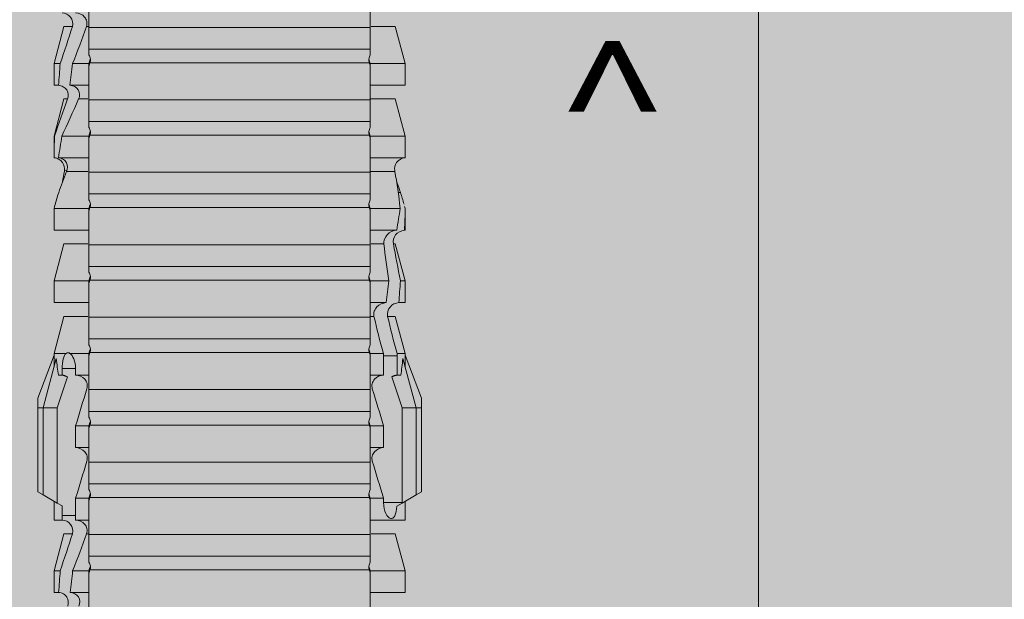
# Model space of a CAD drawing. Units: millimetres. Extents: x 2400 to 6308, y 1557 to 4214.
# Drawn here: x 2579 to 2606, y 3142 to 3158 of the extents above; entities that cross this region are included whole.
import ezdxf

# ---------------------------------------------------------------- set-up
doc = ezdxf.new("R2010")
doc.units = ezdxf.units.MM
doc.layers.add('90%', color=7, linetype='Continuous', transparency=0.9)
doc.layers.add('Bemaßung', color=250, linetype='Continuous', lineweight=13)
doc.layers.add('Schmale Volllinie_Rot', color=1, linetype='Continuous', lineweight=13)
doc.styles.get("Standard").update_dxf_attribs({"font": 'arial.ttf'})
doc.dimstyles.new('100%', dxfattribs={"dimtxt": 4, "dimasz": 3, "dimexe": 3, "dimexo": 3, "dimgap": 2, "dimtad": 1, "dimdec": 0, "dimzin": 0, "dimdsep": 46, "dimtxsty": 'Standard', "dimblk": 'OBLIQUE', "dimcen": 0.09, "dimdle": 3, "dimclrd": 256, "dimclre": 256, "dimclrt": 256, "dimadec": 0, "dimazin": 0, "dimtfac": 1, "dimtdec": 0, "dimtofl": 0, "dimtmove": 0, "dimatfit": 3, "dimfxl": 3, "dimfxlon": 1, "dimtolj": 1, "dimtzin": 0, "dimlwd": -1, "dimlwe": -1, "dimarcsym": 0})

# ---------------------------------------------------------------- blocks, each defined once
blk = doc.blocks.new('HRD')
at = {"layer": 'Schmale Volllinie_Rot'}
for p, q in [((45.167, 1.2), (44.941, 0.809)), ((45.255, 1.352), (45.167, 1.2)), ((47.599, 1.2), (45.167, 1.2)), ((47.599, 1.352), (45.255, 1.352)), ((47.599, 1.2), (47.599, 1.352)), ((47.599, 1.352), (47.865, 1.352)), ((47.599, 1.2), (48.97, 0.833)), ((47.599, 0.809), (47.599, 1.2)), ((47.865, 1.352), (49.064, 0.897)), ((43.057, 0.897), (42.451, 0.897)), ((42.451, 0.897), (42.451, 0.769)), ((44.089, 0.621), (43.057, 0.897)), ((43.057, 0.897), (43.057, 0.725)), ((44.992, 0.897), (44.47, 0.897)), ((44.47, 0.897), (44.47, 0.672)), ((49.113, 0.897), (49.064, 0.897)), ((50.145, 0.621), (49.113, 0.897)), ((49.113, 0.558), (49.113, 0.897)), ((51.132, 0.897), (50.526, 0.897)), ((50.526, -0.074), (50.526, 0.897)), ((52.164, 0.621), (51.132, 0.897)), ((51.132, -0.074), (51.132, 0.897)), ((53.15, 0.897), (52.545, 0.897)), ((52.545, -0.074), (52.545, 0.897)), ((53.207, 0.882), (53.15, 0.897)), ((53.15, -0.074), (53.15, 0.897)), ((55.169, 0.897), (54.594, 0.897)), ((56.201, 0.621), (55.169, 0.897)), ((55.169, 0.897), (55.169, 0.88)), ((57.188, 0.897), (56.582, 0.897)), ((56.582, 0.897), (56.582, 0.772)), ((58.22, 0.621), (57.188, 0.897)), ((57.188, 0.897), (57.188, 0.727)), ((44.089, 0.621), (44.089, 0.384)), ((44.6, 0.671), (44.6, 0.294)), ((44.862, 0.671), (44.6, 0.671)), ((44.941, 0.809), (44.862, 0.671)), ((47.599, 0.809), (44.941, 0.809)), ((48.463, 0.521), (47.599, 0.809)), ((48.507, 0.671), (48.507, 0.774)), ((48.688, 0.671), (48.507, 0.671)), ((48.688, 0.671), (48.688, 0.294)), ((50.145, -0.049), (50.145, 0.621)), ((52.164, -0.049), (52.164, 0.621)), ((54.205, 0.604), (54.203, 0.546)), ((54.563, -0.074), (54.563, 0.773)), ((55.169, -0.074), (55.169, 0.676)), ((56.201, 0.621), (56.201, 0.519)), ((58.22, 0.621), (58.22, 0.385)), ((42.451, -0.074), (42.451, 0.449)), ((43.057, -0.074), (43.057, 0.377)), ((44.47, -0.074), (44.47, 0.295)), ((44.6, 0.294), (45.076, 0.294)), ((45.076, -0.074), (45.076, 0.294)), ((46.489, -0.074), (46.489, 0.294)), ((46.489, 0.294), (47.094, 0.294)), ((47.094, -0.074), (47.094, 0.294)), ((48.507, -0.074), (48.507, 0.294)), ((48.507, 0.294), (48.688, 0.294)), ((49.113, -0.074), (49.113, 0.454)), ((54.183, -0.049), (54.183, 0.548)), ((56.582, -0.074), (56.582, 0.453)), ((57.188, -0.074), (57.188, 0.38)), ((56.201, -0.049), (56.201, 0.21)), ((43.057, -0.074), (42.989, -0.074)), ((43.08, -7.891), (43.08, -0.104)), ((43.461, -7.921), (43.461, -0.074)), ((44.066, -0.074), (43.461, -0.074)), ((44.066, -7.921), (44.066, -0.074)), ((44.089, -0.068), (44.089, -0.009)), ((45.076, -0.074), (45.008, -0.074)), ((45.099, -7.891), (45.099, -0.104)), ((46.085, -0.074), (45.479, -0.074)), ((45.479, -7.921), (45.479, -0.074)), ((46.085, -7.921), (46.085, -0.074)), ((47.094, -0.074), (47.027, -0.074)), ((47.117, -7.891), (47.117, -0.104)), ((47.498, -7.921), (47.498, -0.074)), ((48.104, -0.074), (47.498, -0.074)), ((48.104, -7.921), (48.104, -0.074)), ((49.113, -0.074), (49.045, -0.074)), ((49.136, -7.891), (49.136, -0.104)), ((50.122, -0.074), (49.517, -0.074)), ((49.517, -7.921), (49.517, -0.074)), ((50.122, -7.921), (50.122, -0.074)), ((51.132, -0.074), (51.064, -0.074)), ((51.155, -7.891), (51.155, -0.104)), ((51.535, -7.921), (51.535, -0.074)), ((52.141, -0.074), (51.535, -0.074)), ((52.141, -7.921), (52.141, -0.074)), ((53.15, -0.074), (53.083, -0.074)), ((53.173, -7.891), (53.173, -0.104)), ((54.16, -0.074), (53.554, -0.074)), ((53.554, -7.921), (53.554, -0.074)), ((54.16, -7.921), (54.16, -0.074)), ((55.169, -0.074), (55.101, -0.074)), ((55.192, -7.891), (55.192, -0.104)), ((55.573, -7.921), (55.573, -0.074)), ((56.178, -0.074), (55.573, -0.074)), ((56.178, -7.921), (56.178, -0.074)), ((57.188, -0.074), (57.12, -0.074)), ((57.21, -7.891), (57.21, -0.104)), ((57.591, -7.921), (57.591, -0.074)), ((58.197, -0.074), (57.591, -0.074)), ((58.197, -7.921), (58.197, -0.074)), ((58.22, -0.068), (58.22, -0.008)), ((42.451, -8.893), (42.451, -7.921)), ((43.057, -7.921), (42.989, -7.921)), ((43.057, -8.893), (43.057, -7.921)), ((44.066, -7.921), (43.461, -7.921)), ((44.089, -8.616), (44.089, -7.944)), ((44.47, -8.893), (44.47, -7.921)), ((45.076, -7.921), (45.008, -7.921)), ((45.076, -8.29), (45.076, -7.921)), ((46.085, -7.921), (45.479, -7.921)), ((46.489, -8.29), (46.489, -7.921)), ((47.094, -7.921), (47.027, -7.921)), ((47.094, -8.29), (47.094, -7.921)), ((48.104, -7.921), (47.498, -7.921)), ((48.507, -8.29), (48.507, -7.921)), ((49.113, -7.921), (49.045, -7.921)), ((49.113, -8.29), (49.113, -7.921)), ((50.122, -7.921), (49.517, -7.921)), ((50.145, -8.022), (50.145, -7.932)), ((50.526, -8.366), (50.526, -7.921)), ((51.132, -7.921), (51.064, -7.921)), ((51.132, -8.437), (51.132, -7.921)), ((52.141, -7.921), (51.535, -7.921)), ((52.164, -8.3), (52.164, -7.942)), ((52.545, -8.656), (52.545, -7.921)), ((53.15, -7.921), (53.083, -7.921)), ((53.15, -8.755), (53.15, -7.921)), ((54.16, -7.921), (53.554, -7.921)), ((54.183, -8.603), (54.183, -7.925)), ((54.563, -8.893), (54.563, -7.921)), ((55.169, -7.921), (55.101, -7.921)), ((55.169, -8.893), (55.169, -7.921)), ((56.178, -7.921), (55.573, -7.921)), ((56.201, -8.616), (56.201, -7.937)), ((56.582, -8.893), (56.582, -7.921)), ((57.188, -7.921), (57.12, -7.921)), ((57.188, -8.893), (57.188, -7.921)), ((58.197, -7.921), (57.591, -7.921)), ((58.22, -8.616), (58.22, -7.944)), ((44.954, -8.804), (44.954, -8.29)), ((45.076, -8.29), (44.954, -8.29)), ((47.094, -8.29), (46.489, -8.29)), ((49.041, -8.29), (48.507, -8.29)), ((49.041, -8.667), (49.041, -8.29)), ((50.145, -8.403), (50.145, -8.616)), ((43.057, -8.893), (44.089, -8.616)), ((44.86, -8.663), (44.941, -8.804)), ((47.599, -8.804), (48.463, -8.516)), ((48.507, -8.667), (49.041, -8.667)), ((48.507, -8.769), (48.507, -8.667)), ((49.113, -8.893), (50.145, -8.616)), ((49.113, -8.667), (49.113, -8.893)), ((50.526, -8.716), (50.526, -8.893)), ((51.132, -8.893), (52.164, -8.616)), ((51.132, -8.76), (51.132, -8.893)), ((52.164, -8.563), (52.164, -8.616)), ((53.594, -8.763), (53.595, -8.698)), ((55.169, -8.893), (56.201, -8.616)), ((57.188, -8.893), (58.22, -8.616)), ((42.451, -8.893), (43.057, -8.893)), ((44.47, -8.893), (44.992, -8.893)), ((44.941, -8.804), (45.167, -9.196)), ((44.954, -8.804), (47.599, -8.804)), ((47.599, -9.196), (47.599, -8.804)), ((47.599, -9.196), (48.97, -8.828)), ((47.865, -9.347), (49.064, -8.893)), ((49.064, -8.893), (49.113, -8.893)), ((50.526, -8.893), (51.132, -8.893)), ((52.545, -8.87), (52.545, -8.893)), ((52.545, -8.893), (53.15, -8.893)), ((53.15, -8.893), (53.207, -8.878)), ((53.15, -8.893), (53.15, -8.893)), ((54.594, -8.893), (55.169, -8.893)), ((56.582, -8.893), (57.188, -8.893)), ((47.599, -9.196), (45.167, -9.196)), ((45.167, -9.196), (45.255, -9.347)), ((47.599, -9.347), (47.599, -9.196)), ((47.599, -9.347), (45.255, -9.347)), ((47.865, -9.347), (47.599, -9.347))]:
    blk.add_line(p, q, dxfattribs=at)
for centre, major_axis, ratio, start_param, end_param in [((65.434, -3.998), (-18.259, 4.1), 0.14647, 5.867817, 5.930363), ((61.982, -3.998), (-18.257, 3.583), 0.182676, 5.533624, 5.559414), ((65.434, -3.998), (18.259, 4.1), 0.14647, 3.494414, 3.556961), ((44.954, -8.495), (-0.442, 0), 0.700325, 1.542349, 1.570796), ((61.982, -3.998), (18.257, 3.583), 0.182676, 3.865364, 3.891154)]:
    blk.add_ellipse(centre, major_axis=major_axis, ratio=ratio, start_param=start_param, end_param=end_param, dxfattribs=at)
for points in [[(53.594, 0.767), (53.47, 0.808), (53.342, 0.846), (53.209, 0.882)], [(55.169, 0.88), (54.959, 0.891), (54.757, 0.898), (54.563, 0.897)], [(55.169, 0.88), (55.5, 0.772), (55.844, 0.649), (56.201, 0.519)], [(43.057, 0.725), (42.852, 0.738), (42.65, 0.753), (42.451, 0.769)], [(43.057, 0.725), (43.396, 0.608), (43.739, 0.493), (44.089, 0.384)], [(44.6, 0.671), (44.557, 0.671), (44.513, 0.671), (44.47, 0.672)], [(48.507, 0.774), (48.504, 0.687), (48.487, 0.603), (48.463, 0.521)], [(48.463, 0.521), (48.49, 0.566), (48.505, 0.618), (48.507, 0.671)], [(49.113, 0.558), (49.136, 0.521), (49.136, 0.485), (49.113, 0.454)], [(54.183, 0.548), (53.98, 0.63), (53.784, 0.704), (53.594, 0.767)], [(53.895, 0.659), (53.993, 0.643), (54.089, 0.626), (54.183, 0.608)], [(54.183, 0.608), (54.19, 0.606), (54.197, 0.605), (54.205, 0.604)], [(54.563, 0.773), (54.76, 0.743), (54.962, 0.71), (55.169, 0.676)], [(56.201, 0.21), (55.848, 0.369), (55.504, 0.526), (55.169, 0.676)], [(57.188, 0.727), (56.983, 0.74), (56.781, 0.756), (56.582, 0.772)], [(57.188, 0.727), (57.526, 0.61), (57.87, 0.494), (58.22, 0.385)], [(42.451, 0.449), (42.651, 0.422), (42.853, 0.398), (43.057, 0.377)], [(44.089, -0.009), (43.739, 0.111), (43.396, 0.241), (43.057, 0.377)], [(44.47, 0.295), (44.513, 0.294), (44.557, 0.294), (44.6, 0.294)], [(46.108, -0.019), (45.764, 0.086), (45.42, 0.19), (45.076, 0.294)], [(48.127, -0.019), (47.783, 0.086), (47.439, 0.19), (47.094, 0.294)], [(56.582, 0.453), (56.781, 0.426), (56.983, 0.401), (57.188, 0.38)], [(58.22, -0.008), (57.87, 0.113), (57.526, 0.244), (57.188, 0.38)], [(42.989, -0.074), (42.678, -0.074), (42.363, -0.074), (42.048, -0.074)], [(43.08, -0.104), (43.05, -0.094), (43.02, -0.084), (42.989, -0.074)], [(43.057, -0.074), (43.099, -0.088), (43.141, -0.102), (43.182, -0.116)], [(45.008, -0.074), (44.696, -0.074), (44.382, -0.074), (44.066, -0.074)], [(45.099, -0.104), (45.068, -0.094), (45.038, -0.084), (45.008, -0.074)], [(45.076, -0.074), (45.117, -0.088), (45.159, -0.102), (45.201, -0.116)], [(47.027, -0.074), (46.715, -0.074), (46.401, -0.074), (46.085, -0.074)], [(47.117, -0.104), (47.087, -0.094), (47.057, -0.084), (47.027, -0.074)], [(47.094, -0.074), (47.136, -0.088), (47.178, -0.102), (47.22, -0.116)], [(49.045, -0.074), (48.734, -0.074), (48.419, -0.074), (48.104, -0.074)], [(49.136, -0.104), (49.106, -0.094), (49.076, -0.084), (49.045, -0.074)], [(49.113, -0.074), (49.155, -0.088), (49.197, -0.102), (49.238, -0.116)], [(51.064, -0.074), (50.752, -0.074), (50.438, -0.074), (50.122, -0.074)], [(51.155, -0.104), (51.124, -0.094), (51.094, -0.084), (51.064, -0.074)], [(51.132, -0.074), (51.173, -0.088), (51.215, -0.102), (51.257, -0.116)], [(53.083, -0.074), (52.771, -0.074), (52.457, -0.074), (52.141, -0.074)], [(53.173, -0.104), (53.143, -0.094), (53.113, -0.084), (53.083, -0.074)], [(53.15, -0.074), (53.192, -0.088), (53.234, -0.102), (53.276, -0.116)], [(55.101, -0.074), (54.79, -0.074), (54.475, -0.074), (54.16, -0.074)], [(55.192, -0.104), (55.162, -0.094), (55.131, -0.084), (55.101, -0.074)], [(55.169, -0.074), (55.211, -0.088), (55.253, -0.102), (55.294, -0.116)], [(57.12, -0.074), (56.808, -0.074), (56.494, -0.074), (56.178, -0.074)], [(57.21, -0.104), (57.18, -0.094), (57.15, -0.084), (57.12, -0.074)], [(57.188, -0.074), (57.229, -0.088), (57.271, -0.102), (57.313, -0.116)], [(59.139, -0.074), (58.827, -0.074), (58.513, -0.074), (58.197, -0.074)], [(42.048, -7.921), (42.363, -7.921), (42.678, -7.921), (42.989, -7.921)], [(42.989, -7.921), (43.02, -7.911), (43.05, -7.901), (43.08, -7.891)], [(43.182, -7.879), (43.141, -7.893), (43.099, -7.908), (43.057, -7.921)], [(44.066, -7.921), (44.382, -7.921), (44.696, -7.921), (45.008, -7.921)], [(45.008, -7.921), (45.038, -7.911), (45.068, -7.901), (45.099, -7.891)], [(45.201, -7.879), (45.159, -7.893), (45.117, -7.908), (45.076, -7.921)], [(46.085, -7.921), (46.401, -7.921), (46.715, -7.921), (47.027, -7.921)], [(47.027, -7.921), (47.057, -7.911), (47.087, -7.901), (47.117, -7.891)], [(47.22, -7.879), (47.178, -7.893), (47.136, -7.908), (47.094, -7.921)], [(48.104, -7.921), (48.419, -7.921), (48.734, -7.921), (49.045, -7.921)], [(49.045, -7.921), (49.076, -7.911), (49.106, -7.901), (49.136, -7.891)], [(49.238, -7.879), (49.197, -7.893), (49.155, -7.908), (49.113, -7.921)], [(50.122, -7.921), (50.438, -7.921), (50.752, -7.921), (51.064, -7.921)], [(51.064, -7.921), (51.094, -7.911), (51.124, -7.901), (51.155, -7.891)], [(51.257, -7.879), (51.215, -7.893), (51.173, -7.908), (51.132, -7.921)], [(52.141, -7.921), (52.457, -7.921), (52.771, -7.921), (53.083, -7.921)], [(53.083, -7.921), (53.113, -7.911), (53.143, -7.901), (53.173, -7.891)], [(53.276, -7.879), (53.234, -7.893), (53.192, -7.908), (53.15, -7.921)], [(54.16, -7.921), (54.475, -7.921), (54.79, -7.921), (55.101, -7.921)], [(55.101, -7.921), (55.131, -7.911), (55.162, -7.901), (55.192, -7.891)], [(55.294, -7.879), (55.253, -7.893), (55.211, -7.908), (55.169, -7.921)], [(56.178, -7.921), (56.494, -7.921), (56.808, -7.921), (57.12, -7.921)], [(57.12, -7.921), (57.15, -7.911), (57.18, -7.901), (57.21, -7.891)], [(57.313, -7.879), (57.271, -7.893), (57.229, -7.908), (57.188, -7.921)], [(58.197, -7.921), (58.513, -7.921), (58.827, -7.921), (59.139, -7.921)], [(45.076, -8.29), (45.42, -8.186), (45.764, -8.081), (46.108, -7.976)], [(47.094, -8.29), (47.439, -8.186), (47.783, -8.081), (48.127, -7.976)], [(49.113, -8.29), (49.456, -8.188), (49.8, -8.099), (50.145, -8.022)], [(49.113, -8.29), (49.089, -8.29), (49.065, -8.29), (49.041, -8.29)], [(50.145, -8.403), (49.801, -8.483), (49.457, -8.57), (49.113, -8.667)], [(51.132, -8.437), (50.932, -8.411), (50.73, -8.387), (50.526, -8.366)], [(51.132, -8.437), (51.484, -8.381), (51.828, -8.337), (52.164, -8.3)], [(48.507, -8.667), (48.505, -8.614), (48.489, -8.562), (48.463, -8.516)], [(48.463, -8.516), (48.487, -8.598), (48.504, -8.682), (48.507, -8.769)], [(49.041, -8.667), (49.065, -8.667), (49.089, -8.667), (49.113, -8.667)], [(50.526, -8.716), (50.731, -8.729), (50.932, -8.744), (51.132, -8.76)], [(52.164, -8.563), (51.832, -8.627), (51.487, -8.69), (51.132, -8.76)], [(53.15, -8.755), (52.953, -8.725), (52.752, -8.691), (52.545, -8.656)], [(53.15, -8.755), (53.519, -8.712), (53.863, -8.667), (54.183, -8.603)], [(53.594, -8.763), (53.49, -8.797), (53.382, -8.83), (53.27, -8.861)], [(53.886, -8.659), (53.787, -8.696), (53.69, -8.731), (53.594, -8.763)], [(54.183, -8.603), (54.19, -8.602), (54.197, -8.601), (54.205, -8.6)], [(52.545, -8.87), (52.754, -8.883), (52.956, -8.891), (53.15, -8.893)], [(53.209, -8.877), (53.189, -8.883), (53.17, -8.888), (53.15, -8.893)], [(54.593, -8.893), (54.583, -8.893), (54.573, -8.893), (54.563, -8.893)]]:
    blk.add_open_spline(points, degree=3, dxfattribs=at)
for points, knots in [([(54.205, 0.604), (54.278, 0.595), (54.357, 0.611), (54.462, 0.682), (54.495, 0.715), (54.544, 0.796), (54.561, 0.846), (54.563, 0.897)], [0, 0, 0, 0, 0.5, 0.5, 0.75, 0.75, 1, 1, 1, 1]), ([(42.071, 0.516), (42.152, 0.487), (42.246, 0.492), (42.359, 0.563), (42.391, 0.596), (42.436, 0.677), (42.449, 0.723), (42.451, 0.769)], [0, 0, 0, 0, 0.5, 0.5, 0.75, 0.75, 1, 1, 1, 1]), ([(44.089, 0.384), (44.177, 0.357), (44.277, 0.376), (44.422, 0.49), (44.465, 0.58), (44.47, 0.672)], [0, 0, 0, 0, 0.5, 0.5, 1, 1, 1, 1]), ([(49.113, 0.558), (49.087, 0.593), (49.034, 0.622), (48.883, 0.661), (48.786, 0.671), (48.688, 0.671)], [0, 0, 0, 0, 0.5, 0.5, 1, 1, 1, 1]), ([(54.563, 0.773), (54.561, 0.723), (54.545, 0.675), (54.494, 0.596), (54.459, 0.568), (54.345, 0.513), (54.259, 0.517), (54.183, 0.548)], [0, 0, 0, 0, 0.25, 0.25, 0.5, 0.5, 1, 1, 1, 1]), ([(56.201, 0.519), (56.282, 0.489), (56.377, 0.494), (56.489, 0.565), (56.521, 0.598), (56.567, 0.679), (56.58, 0.725), (56.582, 0.772)], [0, 0, 0, 0, 0.5, 0.5, 0.75, 0.75, 1, 1, 1, 1]), ([(58.22, 0.385), (58.307, 0.358), (58.407, 0.376), (58.552, 0.49), (58.596, 0.58), (58.601, 0.672)], [0, 0, 0, 0, 0.5, 0.5, 1, 1, 1, 1]), ([(42.451, 0.449), (42.447, 0.357), (42.402, 0.265), (42.25, 0.168), (42.152, 0.168), (42.071, 0.205)], [0, 0, 0, 0, 0.5, 0.5, 1, 1, 1, 1]), ([(44.47, 0.295), (44.466, 0.2), (44.425, 0.106), (44.319, 0.014), (44.276, -0.009), (44.183, -0.028), (44.134, -0.025), (44.089, -0.009)], [0, 0, 0, 0, 0.5, 0.5, 0.75, 0.75, 1, 1, 1, 1]), ([(46.489, 0.294), (46.484, 0.199), (46.443, 0.105), (46.338, 0.011), (46.295, -0.013), (46.203, -0.035), (46.154, -0.033), (46.108, -0.019)], [0, 0, 0, 0, 0.5, 0.5, 0.75, 0.75, 1, 1, 1, 1]), ([(48.507, 0.294), (48.503, 0.199), (48.462, 0.105), (48.357, 0.011), (48.314, -0.013), (48.222, -0.035), (48.172, -0.033), (48.127, -0.019)], [0, 0, 0, 0, 0.5, 0.5, 0.75, 0.75, 1, 1, 1, 1]), ([(48.688, 0.294), (48.788, 0.294), (48.885, 0.314), (49.035, 0.374), (49.087, 0.414), (49.113, 0.454)], [0, 0, 0, 0, 0.5, 0.5, 1, 1, 1, 1]), ([(56.582, 0.453), (56.577, 0.361), (56.532, 0.269), (56.38, 0.172), (56.283, 0.173), (56.201, 0.21)], [0, 0, 0, 0, 0.5, 0.5, 1, 1, 1, 1]), ([(58.601, 0.295), (58.596, 0.2), (58.556, 0.107), (58.449, 0.014), (58.406, -0.008), (58.314, -0.027), (58.265, -0.024), (58.22, -0.008)], [0, 0, 0, 0, 0.5, 0.5, 0.75, 0.75, 1, 1, 1, 1]), ([(43.182, -0.116), (43.165, -0.118), (43.148, -0.118), (43.113, -0.114), (43.096, -0.11), (43.08, -0.104)], [0, 0, 0, 0, 0.5, 0.5, 1, 1, 1, 1]), ([(43.299, -0.074), (43.281, -0.085), (43.263, -0.095), (43.224, -0.109), (43.203, -0.114), (43.182, -0.116)], [0, 0, 0, 0, 0.5, 0.5, 1, 1, 1, 1]), ([(43.462, -0.074), (43.457, -0.074), (43.444, -0.074), (43.393, -0.074), (43.355, -0.074), (43.299, -0.074)], [0, 0, 0, 0, 0.5, 0.5, 1, 1, 1, 1]), ([(45.201, -0.116), (45.184, -0.118), (45.166, -0.118), (45.132, -0.114), (45.115, -0.11), (45.099, -0.104)], [0, 0, 0, 0, 0.5, 0.5, 1, 1, 1, 1]), ([(45.318, -0.074), (45.3, -0.085), (45.281, -0.095), (45.242, -0.109), (45.222, -0.114), (45.201, -0.116)], [0, 0, 0, 0, 0.5, 0.5, 1, 1, 1, 1]), ([(45.48, -0.074), (45.476, -0.074), (45.463, -0.074), (45.412, -0.074), (45.374, -0.074), (45.318, -0.074)], [0, 0, 0, 0, 0.5, 0.5, 1, 1, 1, 1]), ([(47.22, -0.116), (47.202, -0.118), (47.185, -0.118), (47.151, -0.114), (47.134, -0.11), (47.117, -0.104)], [0, 0, 0, 0, 0.5, 0.5, 1, 1, 1, 1]), ([(47.336, -0.074), (47.319, -0.085), (47.3, -0.095), (47.261, -0.109), (47.241, -0.114), (47.22, -0.116)], [0, 0, 0, 0, 0.5, 0.5, 1, 1, 1, 1]), ([(47.499, -0.074), (47.494, -0.074), (47.482, -0.074), (47.431, -0.074), (47.393, -0.074), (47.336, -0.074)], [0, 0, 0, 0, 0.5, 0.5, 1, 1, 1, 1]), ([(49.238, -0.116), (49.221, -0.118), (49.204, -0.118), (49.169, -0.114), (49.152, -0.11), (49.136, -0.104)], [0, 0, 0, 0, 0.5, 0.5, 1, 1, 1, 1]), ([(49.355, -0.074), (49.337, -0.085), (49.319, -0.095), (49.28, -0.109), (49.259, -0.114), (49.238, -0.116)], [0, 0, 0, 0, 0.5, 0.5, 1, 1, 1, 1]), ([(49.518, -0.074), (49.513, -0.074), (49.5, -0.074), (49.449, -0.074), (49.411, -0.074), (49.355, -0.074)], [0, 0, 0, 0, 0.5, 0.5, 1, 1, 1, 1]), ([(51.257, -0.116), (51.24, -0.118), (51.222, -0.118), (51.188, -0.114), (51.171, -0.11), (51.155, -0.104)], [0, 0, 0, 0, 0.5, 0.5, 1, 1, 1, 1]), ([(51.373, -0.074), (51.356, -0.085), (51.337, -0.095), (51.298, -0.109), (51.278, -0.114), (51.257, -0.116)], [0, 0, 0, 0, 0.5, 0.5, 1, 1, 1, 1]), ([(51.536, -0.074), (51.532, -0.074), (51.519, -0.074), (51.468, -0.074), (51.43, -0.074), (51.373, -0.074)], [0, 0, 0, 0, 0.5, 0.5, 1, 1, 1, 1]), ([(53.276, -0.116), (53.258, -0.118), (53.241, -0.118), (53.207, -0.114), (53.19, -0.11), (53.173, -0.104)], [0, 0, 0, 0, 0.5, 0.5, 1, 1, 1, 1]), ([(53.392, -0.074), (53.375, -0.085), (53.356, -0.095), (53.317, -0.109), (53.297, -0.114), (53.276, -0.116)], [0, 0, 0, 0, 0.5, 0.5, 1, 1, 1, 1]), ([(53.555, -0.074), (53.55, -0.074), (53.538, -0.074), (53.487, -0.074), (53.448, -0.074), (53.392, -0.074)], [0, 0, 0, 0, 0.5, 0.5, 1, 1, 1, 1]), ([(55.294, -0.116), (55.277, -0.118), (55.259, -0.118), (55.225, -0.114), (55.208, -0.11), (55.192, -0.104)], [0, 0, 0, 0, 0.5, 0.5, 1, 1, 1, 1]), ([(55.411, -0.074), (55.393, -0.085), (55.375, -0.095), (55.336, -0.109), (55.315, -0.114), (55.294, -0.116)], [0, 0, 0, 0, 0.5, 0.5, 1, 1, 1, 1]), ([(55.574, -0.074), (55.569, -0.074), (55.556, -0.074), (55.505, -0.074), (55.467, -0.074), (55.411, -0.074)], [0, 0, 0, 0, 0.5, 0.5, 1, 1, 1, 1]), ([(57.313, -0.116), (57.296, -0.118), (57.278, -0.118), (57.244, -0.114), (57.227, -0.11), (57.21, -0.104)], [0, 0, 0, 0, 0.5, 0.5, 1, 1, 1, 1]), ([(57.429, -0.074), (57.412, -0.085), (57.393, -0.095), (57.354, -0.109), (57.334, -0.114), (57.313, -0.116)], [0, 0, 0, 0, 0.5, 0.5, 1, 1, 1, 1]), ([(57.592, -0.074), (57.588, -0.074), (57.575, -0.074), (57.524, -0.074), (57.486, -0.074), (57.429, -0.074)], [0, 0, 0, 0, 0.5, 0.5, 1, 1, 1, 1]), ([(43.08, -7.891), (43.096, -7.886), (43.113, -7.882), (43.147, -7.878), (43.165, -7.878), (43.182, -7.879)], [0, 0, 0, 0, 0.5, 0.5, 1, 1, 1, 1]), ([(43.182, -7.879), (43.203, -7.882), (43.223, -7.886), (43.263, -7.901), (43.281, -7.91), (43.299, -7.921)], [0, 0, 0, 0, 0.5, 0.5, 1, 1, 1, 1]), ([(43.299, -7.921), (43.355, -7.921), (43.393, -7.921), (43.444, -7.921), (43.457, -7.921), (43.462, -7.921)], [0, 0, 0, 0, 0.5, 0.5, 1, 1, 1, 1]), ([(45.099, -7.891), (45.115, -7.886), (45.132, -7.882), (45.166, -7.878), (45.184, -7.878), (45.201, -7.879)], [0, 0, 0, 0, 0.5, 0.5, 1, 1, 1, 1]), ([(45.201, -7.879), (45.222, -7.882), (45.242, -7.886), (45.281, -7.901), (45.3, -7.91), (45.318, -7.921)], [0, 0, 0, 0, 0.5, 0.5, 1, 1, 1, 1]), ([(45.318, -7.921), (45.374, -7.921), (45.412, -7.921), (45.463, -7.921), (45.476, -7.921), (45.48, -7.921)], [0, 0, 0, 0, 0.5, 0.5, 1, 1, 1, 1]), ([(47.117, -7.891), (47.134, -7.886), (47.15, -7.882), (47.185, -7.878), (47.203, -7.878), (47.22, -7.879)], [0, 0, 0, 0, 0.5, 0.5, 1, 1, 1, 1]), ([(47.22, -7.879), (47.241, -7.882), (47.261, -7.886), (47.3, -7.901), (47.319, -7.91), (47.336, -7.921)], [0, 0, 0, 0, 0.5, 0.5, 1, 1, 1, 1]), ([(47.336, -7.921), (47.393, -7.921), (47.43, -7.921), (47.482, -7.921), (47.494, -7.921), (47.499, -7.921)], [0, 0, 0, 0, 0.5, 0.5, 1, 1, 1, 1]), ([(49.136, -7.891), (49.152, -7.886), (49.169, -7.882), (49.203, -7.878), (49.221, -7.878), (49.238, -7.879)], [0, 0, 0, 0, 0.5, 0.5, 1, 1, 1, 1]), ([(49.238, -7.879), (49.259, -7.882), (49.279, -7.886), (49.319, -7.901), (49.337, -7.91), (49.355, -7.921)], [0, 0, 0, 0, 0.5, 0.5, 1, 1, 1, 1]), ([(49.355, -7.921), (49.411, -7.921), (49.449, -7.921), (49.5, -7.921), (49.513, -7.921), (49.518, -7.921)], [0, 0, 0, 0, 0.5, 0.5, 1, 1, 1, 1]), ([(51.155, -7.891), (51.171, -7.886), (51.188, -7.882), (51.222, -7.878), (51.24, -7.878), (51.257, -7.879)], [0, 0, 0, 0, 0.5, 0.5, 1, 1, 1, 1]), ([(51.257, -7.879), (51.278, -7.882), (51.298, -7.886), (51.337, -7.901), (51.356, -7.91), (51.373, -7.921)], [0, 0, 0, 0, 0.5, 0.5, 1, 1, 1, 1]), ([(51.373, -7.921), (51.43, -7.921), (51.468, -7.921), (51.519, -7.921), (51.532, -7.921), (51.536, -7.921)], [0, 0, 0, 0, 0.5, 0.5, 1, 1, 1, 1]), ([(53.173, -7.891), (53.19, -7.886), (53.206, -7.882), (53.241, -7.878), (53.258, -7.878), (53.276, -7.879)], [0, 0, 0, 0, 0.5, 0.5, 1, 1, 1, 1]), ([(53.276, -7.879), (53.296, -7.882), (53.317, -7.886), (53.356, -7.901), (53.375, -7.91), (53.392, -7.921)], [0, 0, 0, 0, 0.5, 0.5, 1, 1, 1, 1]), ([(53.392, -7.921), (53.449, -7.921), (53.486, -7.921), (53.538, -7.921), (53.55, -7.921), (53.555, -7.921)], [0, 0, 0, 0, 0.5, 0.5, 1, 1, 1, 1]), ([(55.192, -7.891), (55.208, -7.886), (55.225, -7.882), (55.259, -7.878), (55.277, -7.878), (55.294, -7.879)], [0, 0, 0, 0, 0.5, 0.5, 1, 1, 1, 1]), ([(55.294, -7.879), (55.315, -7.882), (55.335, -7.886), (55.375, -7.901), (55.393, -7.91), (55.411, -7.921)], [0, 0, 0, 0, 0.5, 0.5, 1, 1, 1, 1]), ([(55.411, -7.921), (55.467, -7.921), (55.505, -7.921), (55.556, -7.921), (55.569, -7.921), (55.574, -7.921)], [0, 0, 0, 0, 0.5, 0.5, 1, 1, 1, 1]), ([(57.21, -7.891), (57.227, -7.886), (57.244, -7.882), (57.278, -7.878), (57.296, -7.878), (57.313, -7.879)], [0, 0, 0, 0, 0.5, 0.5, 1, 1, 1, 1]), ([(57.313, -7.879), (57.334, -7.882), (57.354, -7.886), (57.393, -7.901), (57.412, -7.91), (57.429, -7.921)], [0, 0, 0, 0, 0.5, 0.5, 1, 1, 1, 1]), ([(57.429, -7.921), (57.486, -7.921), (57.524, -7.921), (57.575, -7.921), (57.588, -7.921), (57.592, -7.921)], [0, 0, 0, 0, 0.5, 0.5, 1, 1, 1, 1]), ([(46.108, -7.976), (46.153, -7.962), (46.202, -7.961), (46.295, -7.983), (46.338, -8.006), (46.444, -8.101), (46.484, -8.194), (46.489, -8.29)], [0, 0, 0, 0, 0.25, 0.25, 0.5, 0.5, 1, 1, 1, 1]), ([(48.127, -7.976), (48.172, -7.962), (48.221, -7.961), (48.313, -7.983), (48.356, -8.006), (48.462, -8.101), (48.503, -8.194), (48.507, -8.29)], [0, 0, 0, 0, 0.25, 0.25, 0.5, 0.5, 1, 1, 1, 1]), ([(50.145, -8.022), (50.192, -8.012), (50.242, -8.015), (50.333, -8.046), (50.375, -8.073), (50.479, -8.174), (50.521, -8.269), (50.526, -8.366)], [0, 0, 0, 0, 0.25, 0.25, 0.5, 0.5, 1, 1, 1, 1]), ([(44.954, -8.29), (44.839, -8.29), (44.73, -8.315), (44.574, -8.39), (44.526, -8.438), (44.503, -8.527), (44.529, -8.57), (44.651, -8.634), (44.75, -8.656), (44.86, -8.663)], [0, 0, 0, 0, 0.25, 0.25, 0.5, 0.5, 0.75, 0.75, 1, 1, 1, 1]), ([(50.526, -8.716), (50.521, -8.622), (50.475, -8.531), (50.334, -8.411), (50.237, -8.382), (50.145, -8.403)], [0, 0, 0, 0, 0.5, 0.5, 1, 1, 1, 1]), ([(52.164, -8.3), (52.256, -8.29), (52.349, -8.329), (52.489, -8.46), (52.54, -8.555), (52.545, -8.656)], [0, 0, 0, 0, 0.5, 0.5, 1, 1, 1, 1]), ([(52.545, -8.87), (52.539, -8.771), (52.485, -8.681), (52.342, -8.571), (52.252, -8.547), (52.164, -8.563)], [0, 0, 0, 0, 0.5, 0.5, 1, 1, 1, 1]), ([(54.205, -8.6), (54.278, -8.591), (54.357, -8.606), (54.462, -8.678), (54.495, -8.71), (54.544, -8.791), (54.561, -8.841), (54.563, -8.893)], [0, 0, 0, 0, 0.5, 0.5, 0.75, 0.75, 1, 1, 1, 1])]:
    blk.add_open_spline(points, degree=3, knots=knots, dxfattribs=at)
blk = doc.blocks.new('FOX-VT_220_L_11 Draufsicht')
at = {"layer": 'Schmale Volllinie_Rot'}
blk.add_blockref('HRD', (-9.33, -14.763), dxfattribs=at)
blk = doc.blocks.new('_Oblique')
at = {"color": 0, "linetype": 'ByBlock', "lineweight": -2}
blk.add_line((-0.5, -0.5), (0.5, 0.5), dxfattribs=at)
blk = doc.blocks.new('*D112')
at = {"layer": 'Bemaßung', "transparency": 16777216}
for p, q in [((2584.369, 3191.48), (2584.369, 3197.48)), ((2684.369, 3191.48), (2684.369, 3197.48)), ((2687.369, 3194.48), (2581.369, 3194.48))]:
    blk.add_line(p, q, dxfattribs=at)
at = {"layer": 'Defpoints', "color": 0, "transparency": 16777216}
for p in [(2584.369, 3194.48), (2684.369, 3111.627), (2584.369, 3109.645)]:
    blk.add_point(p, dxfattribs=at)
at = {"layer": 'Bemaßung', "transparency": 16777216, "xscale": 3, "yscale": 3, "zscale": 3, "rotation": 180}
blk.add_blockref('_Oblique', (2584.369, 3194.48), dxfattribs=at)
at = {"layer": 'Bemaßung', "transparency": 16777216, "xscale": 3, "yscale": 3, "zscale": 3}
blk.add_blockref('_Oblique', (2684.369, 3194.48), dxfattribs=at)
at = {"layer": 'Bemaßung', "transparency": 16777216, "insert": (2634.369, 3198.522), "char_height": 4, "attachment_point": 5}
blk.add_mtext('\\A1;{\\W0.75;> }100', dxfattribs=at)
blk = doc.blocks.new('*D113')
at = {"layer": 'Bemaßung', "transparency": 16777216}
for p, q in [((2599.11, 3214.627), (2599.11, 3108.627)), ((2602.11, 3211.627), (2596.11, 3211.627)), ((2602.11, 3111.627), (2596.11, 3111.627))]:
    blk.add_line(p, q, dxfattribs=at)
at = {"layer": 'Defpoints', "color": 0, "transparency": 16777216}
for p in [(2615.194, 3211.627), (2599.11, 3111.627), (2684.369, 3111.627)]:
    blk.add_point(p, dxfattribs=at)
at = {"layer": 'Bemaßung', "transparency": 16777216, "xscale": 3, "yscale": 3, "zscale": 3}
for p, rotation in [((2599.11, 3211.627), 90), ((2599.11, 3111.627), 270)]:
    blk.add_blockref('_Oblique', p, dxfattribs=dict(at, rotation=rotation))
at = {"layer": 'Bemaßung', "transparency": 16777216, "insert": (2595.068, 3161.627), "char_height": 4, "attachment_point": 5, "rotation": 90}
blk.add_mtext('\\A1;{\\W0.75;> \\A1;\\W1;100}', dxfattribs=at)

msp = doc.modelspace()

# ---------------------------------------------------------------- hatches: boundary and pattern name
at = {"layer": '90%'}
h = msp.add_hatch(color=256, dxfattribs=at)
h.dxf.hatch_style = 1
h.paths.add_polyline_path([(2505.559, 3342.884), (2684.369, 3342.884), (2684.369, 3111.627), (2505.559, 3111.627)])

# ---------------------------------------------------------------- block references
at = {"rotation": 90}
msp.add_blockref('FOX-VT_220_L_11 Draufsicht', (2565.608, 3109.124), dxfattribs=at)

# ---------------------------------------------------------------- dimensions: what is measured, and where the dimension line sits
at = {"layer": 'Bemaßung'}
dim = msp.add_linear_dim(base=(2599.11, 3111.627), p1=(2615.194, 3211.627), p2=(2684.369, 3111.627), angle=90, text='{\\W0.75;> \\A1;\\W1;<>}', dimstyle='100%', dxfattribs=at)
dim.commit()
dim.dimension.update_dxf_attribs({"geometry": '*D113', "text_midpoint": (2595.068, 3161.627)})
dim = msp.add_linear_dim(base=(2584.369, 3194.48), p1=(2684.369, 3111.627), p2=(2584.369, 3109.645), text='{\\W0.75;> }<>', dimstyle='100%', dxfattribs=at)
dim.commit()
dim.dimension.update_dxf_attribs({"geometry": '*D112', "text_midpoint": (2634.369, 3198.522)})

doc.saveas('drawing.dxf')
